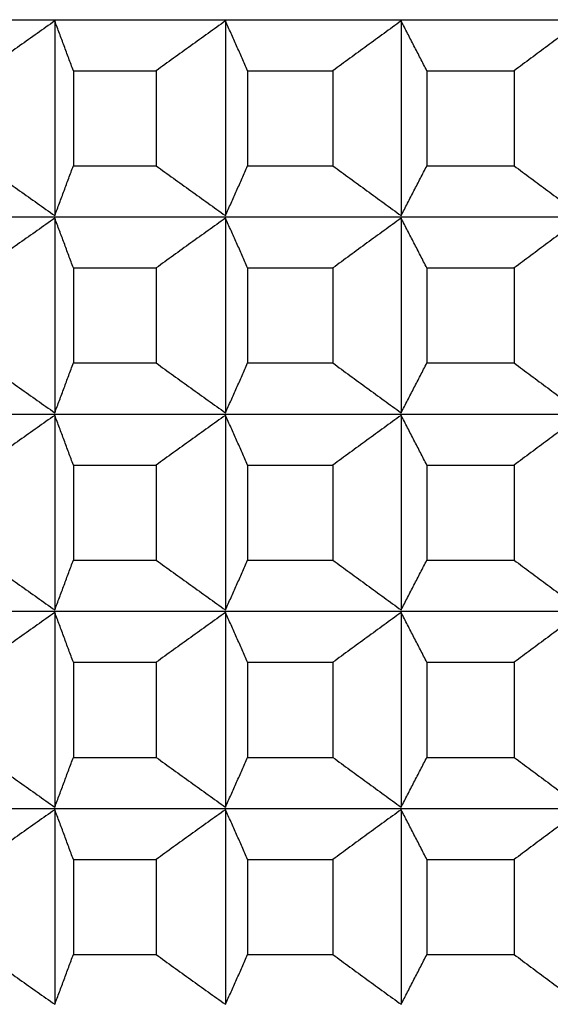
# Model space of a CAD drawing. Units: millimetres. Extents: x 125 to 405, y 64 to 387.
# Drawn here: x 337 to 339, y 93 to 96 of the extents above; entities that cross this region are included whole.
import ezdxf

# ---------------------------------------------------------------- set-up
doc = ezdxf.new("R2010")
doc.units = ezdxf.units.MM

msp = doc.modelspace()

# ---------------------------------------------------------------- linework, layer by layer
at = {"lineweight": 30, "extrusion": (-2.22045e-16, 1, 2.22045e-16)}
for p, q in [((332.0415, 96.1691), (354.7337, 96.1691)), ((337.4573, 96.1652), (337.4573, 95.5788)), ((337.9719, 96.1652), (337.9719, 95.5788)), ((338.5013, 96.1652), (338.5013, 95.5788)), ((337.5133, 96.0152), (337.7629, 96.0152)), ((337.5133, 96.0152), (337.5133, 95.7288)), ((337.7629, 96.0152), (337.7629, 95.7288)), ((338.0387, 96.0152), (338.2956, 96.0152)), ((338.0387, 96.0152), (338.0387, 95.7288)), ((338.2956, 96.0152), (338.2956, 95.7288)), ((338.5789, 96.0152), (338.8422, 96.0152)), ((338.5789, 96.0152), (338.5789, 95.7288)), ((338.8422, 96.0152), (338.8422, 95.7288)), ((337.5133, 95.7288), (337.7629, 95.7288)), ((338.0387, 95.7288), (338.2956, 95.7288)), ((338.5789, 95.7288), (338.8422, 95.7288)), ((332.0415, 95.5749), (354.7337, 95.5749)), ((337.4573, 95.571), (337.4573, 94.9846)), ((337.9719, 95.571), (337.9719, 94.9846)), ((338.5013, 95.571), (338.5013, 94.9846)), ((337.5133, 95.421), (337.7629, 95.421)), ((337.5133, 95.421), (337.5133, 95.1346)), ((337.7629, 95.421), (337.7629, 95.1346)), ((338.0387, 95.421), (338.2956, 95.421)), ((338.0387, 95.421), (338.0387, 95.1346)), ((338.2956, 95.421), (338.2956, 95.1346)), ((338.5789, 95.421), (338.8422, 95.421)), ((338.5789, 95.421), (338.5789, 95.1346)), ((338.8422, 95.421), (338.8422, 95.1346)), ((337.5133, 95.1346), (337.7629, 95.1346)), ((338.0387, 95.1346), (338.2956, 95.1346)), ((338.5789, 95.1346), (338.8422, 95.1346)), ((332.0415, 94.9807), (354.7337, 94.9807)), ((337.4573, 94.9768), (337.4573, 94.3904)), ((337.9719, 94.9768), (337.9719, 94.3904)), ((338.5013, 94.9768), (338.5013, 94.3904)), ((337.5133, 94.8268), (337.7629, 94.8268)), ((337.5133, 94.8268), (337.5133, 94.5404)), ((337.7629, 94.8268), (337.7629, 94.5404)), ((338.0387, 94.8268), (338.2956, 94.8268)), ((338.0387, 94.8268), (338.0387, 94.5404)), ((338.2956, 94.8268), (338.2956, 94.5404)), ((338.5789, 94.8268), (338.8422, 94.8268)), ((338.5789, 94.8268), (338.5789, 94.5404)), ((338.8422, 94.8268), (338.8422, 94.5404)), ((337.5133, 94.5404), (337.7629, 94.5404)), ((338.0387, 94.5404), (338.2956, 94.5404)), ((338.5789, 94.5404), (338.8422, 94.5404)), ((332.0415, 94.3865), (354.7337, 94.3865)), ((337.4573, 94.3826), (337.4573, 93.7961)), ((337.9719, 94.3826), (337.9719, 93.7961)), ((338.5013, 94.3826), (338.5013, 93.7961)), ((337.5133, 94.2326), (337.7629, 94.2326)), ((337.5133, 94.2326), (337.5133, 93.9461)), ((337.7629, 94.2326), (337.7629, 93.9461)), ((338.0387, 94.2326), (338.2956, 94.2326)), ((338.0387, 94.2326), (338.0387, 93.9461)), ((338.2956, 94.2326), (338.2956, 93.9461)), ((338.5789, 94.2326), (338.8422, 94.2326)), ((338.5789, 94.2326), (338.5789, 93.9461)), ((338.8422, 94.2326), (338.8422, 93.9461)), ((337.5133, 93.9461), (337.7629, 93.9461)), ((338.0387, 93.9461), (338.2956, 93.9461)), ((338.5789, 93.9461), (338.8422, 93.9461)), ((332.0415, 93.7922), (354.7337, 93.7922)), ((337.4573, 93.7884), (337.4573, 93.2019)), ((337.9719, 93.7884), (337.9719, 93.2019)), ((338.5013, 93.7884), (338.5013, 93.2019)), ((337.5133, 93.6384), (337.7629, 93.6384)), ((337.5133, 93.6384), (337.5133, 93.3519)), ((337.7629, 93.6384), (337.7629, 93.3519)), ((338.0387, 93.6384), (338.2956, 93.6384)), ((338.0387, 93.6384), (338.0387, 93.3519)), ((338.2956, 93.6384), (338.2956, 93.3519)), ((338.5789, 93.6384), (338.8422, 93.6384)), ((338.5789, 93.6384), (338.5789, 93.3519)), ((338.8422, 93.6384), (338.8422, 93.3519)), ((337.5133, 93.3519), (337.7629, 93.3519)), ((338.0387, 93.3519), (338.2956, 93.3519)), ((338.5789, 93.3519), (338.8422, 93.3519))]:
    msp.add_line(p, q, dxfattribs=at)
at = {"lineweight": 30}
for points, knots in [([(337.4573, 96.1652), (337.4396, 96.1528), (337.4219, 96.1403), (337.4043, 96.1279), (337.3866, 96.1154), (337.369, 96.1029), (337.3513, 96.0904), (337.3337, 96.0779), (337.3161, 96.0654), (337.2984, 96.0529), (337.2808, 96.0403), (337.2632, 96.0278), (337.2456, 96.0152)], [0, 0, 0, 0, 0.0658248, 0.0658248, 0.0658248, 0.1316447, 0.1316447, 0.1316447, 0.1974591, 0.1974591, 0.1974591, 0.2632676, 0.2632676, 0.2632676, 0.2632676]), ([(337.5133, 96.0152), (337.5086, 96.0278), (337.504, 96.0403), (337.4993, 96.0529), (337.4946, 96.0654), (337.49, 96.0779), (337.4853, 96.0904), (337.4806, 96.1029), (337.476, 96.1154), (337.4713, 96.1279), (337.4666, 96.1403), (337.4619, 96.1528), (337.4573, 96.1652)], [0, 0, 0, 0, 0.0658085, 0.0658085, 0.0658085, 0.1316229, 0.1316229, 0.1316229, 0.1974428, 0.1974428, 0.1974428, 0.2632676, 0.2632676, 0.2632676, 0.2632676]), ([(337.9719, 96.1652), (337.9544, 96.1528), (337.937, 96.1403), (337.9195, 96.1279), (337.9021, 96.1154), (337.8847, 96.1029), (337.8673, 96.0904), (337.8498, 96.0779), (337.8324, 96.0654), (337.815, 96.0529), (337.7976, 96.0403), (337.7803, 96.0278), (337.7629, 96.0152)], [0, 0, 0, 0, 0.0658248, 0.0658248, 0.0658248, 0.1316447, 0.1316447, 0.1316447, 0.1974591, 0.1974591, 0.1974591, 0.2632676, 0.2632676, 0.2632676, 0.2632676]), ([(338.0387, 96.0152), (338.0332, 96.0278), (338.0276, 96.0403), (338.022, 96.0529), (338.0165, 96.0654), (338.0109, 96.0779), (338.0053, 96.0904), (337.9998, 96.1029), (337.9942, 96.1154), (337.9886, 96.1279), (337.983, 96.1403), (337.9775, 96.1528), (337.9719, 96.1652)], [0, 0, 0, 0, 0.0658085, 0.0658085, 0.0658085, 0.1316229, 0.1316229, 0.1316229, 0.1974428, 0.1974428, 0.1974428, 0.2632676, 0.2632676, 0.2632676, 0.2632676]), ([(338.5013, 96.1652), (338.4841, 96.1528), (338.467, 96.1403), (338.4498, 96.1279), (338.4326, 96.1154), (338.4155, 96.1029), (338.3983, 96.0904), (338.3812, 96.0779), (338.364, 96.0654), (338.3469, 96.0529), (338.3298, 96.0403), (338.3127, 96.0278), (338.2956, 96.0152)], [0, 0, 0, 0, 0.0658248, 0.0658248, 0.0658248, 0.1316447, 0.1316447, 0.1316447, 0.1974591, 0.1974591, 0.1974591, 0.2632676, 0.2632676, 0.2632676, 0.2632676]), ([(338.5789, 96.0152), (338.5724, 96.0278), (338.566, 96.0403), (338.5595, 96.0529), (338.5531, 96.0654), (338.5466, 96.0779), (338.5401, 96.0904), (338.5337, 96.1029), (338.5272, 96.1154), (338.5207, 96.1279), (338.5143, 96.1403), (338.5078, 96.1528), (338.5013, 96.1652)], [0, 0, 0, 0, 0.0658085, 0.0658085, 0.0658085, 0.1316229, 0.1316229, 0.1316229, 0.1974428, 0.1974428, 0.1974428, 0.2632676, 0.2632676, 0.2632676, 0.2632676]), ([(339.0442, 96.1652), (339.0273, 96.1528), (339.0104, 96.1403), (338.9936, 96.1279), (338.9767, 96.1154), (338.9599, 96.1029), (338.9431, 96.0904), (338.9262, 96.0779), (338.9094, 96.0654), (338.8926, 96.0529), (338.8758, 96.0403), (338.859, 96.0278), (338.8422, 96.0152)], [0, 0, 0, 0, 0.0658248, 0.0658248, 0.0658248, 0.1316447, 0.1316447, 0.1316447, 0.1974591, 0.1974591, 0.1974591, 0.2632676, 0.2632676, 0.2632676, 0.2632676]), ([(337.2456, 95.7288), (337.2632, 95.7162), (337.2808, 95.7037), (337.2984, 95.6912), (337.3161, 95.6786), (337.3337, 95.6661), (337.3513, 95.6536), (337.369, 95.6411), (337.3866, 95.6286), (337.4043, 95.6162), (337.4219, 95.6037), (337.4396, 95.5912), (337.4573, 95.5788)], [0, 0, 0, 0, 0.0658085, 0.0658085, 0.0658085, 0.1316229, 0.1316229, 0.1316229, 0.1974428, 0.1974428, 0.1974428, 0.2632676, 0.2632676, 0.2632676, 0.2632676]), ([(337.4573, 95.5788), (337.4619, 95.5912), (337.4666, 95.6037), (337.4713, 95.6162), (337.476, 95.6286), (337.4806, 95.6411), (337.4853, 95.6536), (337.49, 95.6661), (337.4946, 95.6786), (337.4993, 95.6912), (337.504, 95.7037), (337.5086, 95.7162), (337.5133, 95.7288)], [0, 0, 0, 0, 0.0658248, 0.0658248, 0.0658248, 0.1316447, 0.1316447, 0.1316447, 0.1974591, 0.1974591, 0.1974591, 0.2632676, 0.2632676, 0.2632676, 0.2632676]), ([(337.7629, 95.7288), (337.7803, 95.7162), (337.7976, 95.7037), (337.815, 95.6912), (337.8324, 95.6786), (337.8498, 95.6661), (337.8673, 95.6536), (337.8847, 95.6411), (337.9021, 95.6286), (337.9195, 95.6162), (337.937, 95.6037), (337.9544, 95.5912), (337.9719, 95.5788)], [0, 0, 0, 0, 0.0658085, 0.0658085, 0.0658085, 0.1316229, 0.1316229, 0.1316229, 0.1974428, 0.1974428, 0.1974428, 0.2632676, 0.2632676, 0.2632676, 0.2632676]), ([(337.9719, 95.5788), (337.9775, 95.5912), (337.983, 95.6037), (337.9886, 95.6162), (337.9942, 95.6286), (337.9998, 95.6411), (338.0053, 95.6536), (338.0109, 95.6661), (338.0165, 95.6786), (338.022, 95.6912), (338.0276, 95.7037), (338.0332, 95.7162), (338.0387, 95.7288)], [0, 0, 0, 0, 0.0658248, 0.0658248, 0.0658248, 0.1316447, 0.1316447, 0.1316447, 0.1974591, 0.1974591, 0.1974591, 0.2632676, 0.2632676, 0.2632676, 0.2632676]), ([(338.2956, 95.7288), (338.3127, 95.7162), (338.3298, 95.7037), (338.3469, 95.6912), (338.364, 95.6786), (338.3812, 95.6661), (338.3983, 95.6536), (338.4155, 95.6411), (338.4326, 95.6286), (338.4498, 95.6162), (338.467, 95.6037), (338.4841, 95.5912), (338.5013, 95.5788)], [0, 0, 0, 0, 0.0658085, 0.0658085, 0.0658085, 0.1316229, 0.1316229, 0.1316229, 0.1974428, 0.1974428, 0.1974428, 0.2632676, 0.2632676, 0.2632676, 0.2632676]), ([(338.5013, 95.5788), (338.5078, 95.5912), (338.5143, 95.6037), (338.5207, 95.6162), (338.5272, 95.6286), (338.5337, 95.6411), (338.5401, 95.6536), (338.5466, 95.6661), (338.5531, 95.6786), (338.5595, 95.6912), (338.566, 95.7037), (338.5724, 95.7162), (338.5789, 95.7288)], [0, 0, 0, 0, 0.0658248, 0.0658248, 0.0658248, 0.1316447, 0.1316447, 0.1316447, 0.1974591, 0.1974591, 0.1974591, 0.2632676, 0.2632676, 0.2632676, 0.2632676]), ([(338.8422, 95.7288), (338.859, 95.7162), (338.8758, 95.7037), (338.8926, 95.6912), (338.9094, 95.6786), (338.9262, 95.6661), (338.9431, 95.6536), (338.9599, 95.6411), (338.9767, 95.6286), (338.9936, 95.6162), (339.0104, 95.6037), (339.0273, 95.5912), (339.0442, 95.5788)], [0, 0, 0, 0, 0.0658085, 0.0658085, 0.0658085, 0.1316229, 0.1316229, 0.1316229, 0.1974428, 0.1974428, 0.1974428, 0.2632676, 0.2632676, 0.2632676, 0.2632676]), ([(337.4573, 95.571), (337.4396, 95.5586), (337.4219, 95.5461), (337.4043, 95.5336), (337.3866, 95.5212), (337.369, 95.5087), (337.3513, 95.4962), (337.3337, 95.4837), (337.3161, 95.4712), (337.2984, 95.4586), (337.2808, 95.4461), (337.2632, 95.4336), (337.2456, 95.421)], [0, 0, 0, 0, 0.0658248, 0.0658248, 0.0658248, 0.1316447, 0.1316447, 0.1316447, 0.1974591, 0.1974591, 0.1974591, 0.2632676, 0.2632676, 0.2632676, 0.2632676]), ([(337.5133, 95.421), (337.5086, 95.4336), (337.504, 95.4461), (337.4993, 95.4586), (337.4946, 95.4712), (337.49, 95.4837), (337.4853, 95.4962), (337.4806, 95.5087), (337.476, 95.5212), (337.4713, 95.5336), (337.4666, 95.5461), (337.4619, 95.5586), (337.4573, 95.571)], [0, 0, 0, 0, 0.0658085, 0.0658085, 0.0658085, 0.1316229, 0.1316229, 0.1316229, 0.1974428, 0.1974428, 0.1974428, 0.2632676, 0.2632676, 0.2632676, 0.2632676]), ([(337.9719, 95.571), (337.9544, 95.5586), (337.937, 95.5461), (337.9195, 95.5336), (337.9021, 95.5212), (337.8847, 95.5087), (337.8673, 95.4962), (337.8498, 95.4837), (337.8324, 95.4712), (337.815, 95.4586), (337.7976, 95.4461), (337.7803, 95.4336), (337.7629, 95.421)], [0, 0, 0, 0, 0.0658248, 0.0658248, 0.0658248, 0.1316447, 0.1316447, 0.1316447, 0.1974591, 0.1974591, 0.1974591, 0.2632676, 0.2632676, 0.2632676, 0.2632676]), ([(338.0387, 95.421), (338.0332, 95.4336), (338.0276, 95.4461), (338.022, 95.4586), (338.0165, 95.4712), (338.0109, 95.4837), (338.0053, 95.4962), (337.9998, 95.5087), (337.9942, 95.5212), (337.9886, 95.5336), (337.983, 95.5461), (337.9775, 95.5586), (337.9719, 95.571)], [0, 0, 0, 0, 0.0658085, 0.0658085, 0.0658085, 0.1316229, 0.1316229, 0.1316229, 0.1974428, 0.1974428, 0.1974428, 0.2632676, 0.2632676, 0.2632676, 0.2632676]), ([(338.5013, 95.571), (338.4841, 95.5586), (338.467, 95.5461), (338.4498, 95.5336), (338.4326, 95.5212), (338.4155, 95.5087), (338.3983, 95.4962), (338.3812, 95.4837), (338.364, 95.4712), (338.3469, 95.4586), (338.3298, 95.4461), (338.3127, 95.4336), (338.2956, 95.421)], [0, 0, 0, 0, 0.0658248, 0.0658248, 0.0658248, 0.1316447, 0.1316447, 0.1316447, 0.1974591, 0.1974591, 0.1974591, 0.2632676, 0.2632676, 0.2632676, 0.2632676]), ([(338.5789, 95.421), (338.5724, 95.4336), (338.566, 95.4461), (338.5595, 95.4586), (338.5531, 95.4712), (338.5466, 95.4837), (338.5401, 95.4962), (338.5337, 95.5087), (338.5272, 95.5212), (338.5207, 95.5336), (338.5143, 95.5461), (338.5078, 95.5586), (338.5013, 95.571)], [0, 0, 0, 0, 0.0658085, 0.0658085, 0.0658085, 0.1316229, 0.1316229, 0.1316229, 0.1974428, 0.1974428, 0.1974428, 0.2632676, 0.2632676, 0.2632676, 0.2632676]), ([(339.0442, 95.571), (339.0273, 95.5586), (339.0104, 95.5461), (338.9936, 95.5336), (338.9767, 95.5212), (338.9599, 95.5087), (338.9431, 95.4962), (338.9262, 95.4837), (338.9094, 95.4712), (338.8926, 95.4586), (338.8758, 95.4461), (338.859, 95.4336), (338.8422, 95.421)], [0, 0, 0, 0, 0.0658248, 0.0658248, 0.0658248, 0.1316447, 0.1316447, 0.1316447, 0.1974591, 0.1974591, 0.1974591, 0.2632676, 0.2632676, 0.2632676, 0.2632676]), ([(337.2456, 95.1346), (337.2632, 95.122), (337.2808, 95.1095), (337.2984, 95.0969), (337.3161, 95.0844), (337.3337, 95.0719), (337.3513, 95.0594), (337.369, 95.0469), (337.3866, 95.0344), (337.4043, 95.0219), (337.4219, 95.0095), (337.4396, 94.997), (337.4573, 94.9846)], [0, 0, 0, 0, 0.0658085, 0.0658085, 0.0658085, 0.1316229, 0.1316229, 0.1316229, 0.1974428, 0.1974428, 0.1974428, 0.2632676, 0.2632676, 0.2632676, 0.2632676]), ([(337.4573, 94.9846), (337.4619, 94.997), (337.4666, 95.0095), (337.4713, 95.0219), (337.476, 95.0344), (337.4806, 95.0469), (337.4853, 95.0594), (337.49, 95.0719), (337.4946, 95.0844), (337.4993, 95.0969), (337.504, 95.1095), (337.5086, 95.122), (337.5133, 95.1346)], [0, 0, 0, 0, 0.0658248, 0.0658248, 0.0658248, 0.1316447, 0.1316447, 0.1316447, 0.1974591, 0.1974591, 0.1974591, 0.2632676, 0.2632676, 0.2632676, 0.2632676]), ([(337.7629, 95.1346), (337.7803, 95.122), (337.7976, 95.1095), (337.815, 95.0969), (337.8324, 95.0844), (337.8498, 95.0719), (337.8673, 95.0594), (337.8847, 95.0469), (337.9021, 95.0344), (337.9195, 95.0219), (337.937, 95.0095), (337.9544, 94.997), (337.9719, 94.9846)], [0, 0, 0, 0, 0.0658085, 0.0658085, 0.0658085, 0.1316229, 0.1316229, 0.1316229, 0.1974428, 0.1974428, 0.1974428, 0.2632676, 0.2632676, 0.2632676, 0.2632676]), ([(337.9719, 94.9846), (337.9775, 94.997), (337.983, 95.0095), (337.9886, 95.0219), (337.9942, 95.0344), (337.9998, 95.0469), (338.0053, 95.0594), (338.0109, 95.0719), (338.0165, 95.0844), (338.022, 95.0969), (338.0276, 95.1095), (338.0332, 95.122), (338.0387, 95.1346)], [0, 0, 0, 0, 0.0658248, 0.0658248, 0.0658248, 0.1316447, 0.1316447, 0.1316447, 0.1974591, 0.1974591, 0.1974591, 0.2632676, 0.2632676, 0.2632676, 0.2632676]), ([(338.2956, 95.1346), (338.3127, 95.122), (338.3298, 95.1095), (338.3469, 95.0969), (338.364, 95.0844), (338.3812, 95.0719), (338.3983, 95.0594), (338.4155, 95.0469), (338.4326, 95.0344), (338.4498, 95.0219), (338.467, 95.0095), (338.4841, 94.997), (338.5013, 94.9846)], [0, 0, 0, 0, 0.0658085, 0.0658085, 0.0658085, 0.1316229, 0.1316229, 0.1316229, 0.1974428, 0.1974428, 0.1974428, 0.2632676, 0.2632676, 0.2632676, 0.2632676]), ([(338.5013, 94.9846), (338.5078, 94.997), (338.5143, 95.0095), (338.5207, 95.0219), (338.5272, 95.0344), (338.5337, 95.0469), (338.5401, 95.0594), (338.5466, 95.0719), (338.5531, 95.0844), (338.5595, 95.0969), (338.566, 95.1095), (338.5724, 95.122), (338.5789, 95.1346)], [0, 0, 0, 0, 0.0658248, 0.0658248, 0.0658248, 0.1316447, 0.1316447, 0.1316447, 0.1974591, 0.1974591, 0.1974591, 0.2632676, 0.2632676, 0.2632676, 0.2632676]), ([(338.8422, 95.1346), (338.859, 95.122), (338.8758, 95.1095), (338.8926, 95.0969), (338.9094, 95.0844), (338.9262, 95.0719), (338.9431, 95.0594), (338.9599, 95.0469), (338.9767, 95.0344), (338.9936, 95.0219), (339.0104, 95.0095), (339.0273, 94.997), (339.0442, 94.9846)], [0, 0, 0, 0, 0.0658085, 0.0658085, 0.0658085, 0.1316229, 0.1316229, 0.1316229, 0.1974428, 0.1974428, 0.1974428, 0.2632676, 0.2632676, 0.2632676, 0.2632676]), ([(337.4573, 94.9768), (337.4396, 94.9644), (337.4219, 94.9519), (337.4043, 94.9394), (337.3866, 94.927), (337.369, 94.9145), (337.3513, 94.902), (337.3337, 94.8895), (337.3161, 94.877), (337.2984, 94.8644), (337.2808, 94.8519), (337.2632, 94.8394), (337.2456, 94.8268)], [0, 0, 0, 0, 0.0658248, 0.0658248, 0.0658248, 0.1316447, 0.1316447, 0.1316447, 0.1974591, 0.1974591, 0.1974591, 0.2632676, 0.2632676, 0.2632676, 0.2632676]), ([(337.5133, 94.8268), (337.5086, 94.8394), (337.504, 94.8519), (337.4993, 94.8644), (337.4946, 94.877), (337.49, 94.8895), (337.4853, 94.902), (337.4806, 94.9145), (337.476, 94.927), (337.4713, 94.9394), (337.4666, 94.9519), (337.4619, 94.9644), (337.4573, 94.9768)], [0, 0, 0, 0, 0.0658085, 0.0658085, 0.0658085, 0.1316229, 0.1316229, 0.1316229, 0.1974428, 0.1974428, 0.1974428, 0.2632676, 0.2632676, 0.2632676, 0.2632676]), ([(337.9719, 94.9768), (337.9544, 94.9644), (337.937, 94.9519), (337.9195, 94.9394), (337.9021, 94.927), (337.8847, 94.9145), (337.8673, 94.902), (337.8498, 94.8895), (337.8324, 94.877), (337.815, 94.8644), (337.7976, 94.8519), (337.7803, 94.8394), (337.7629, 94.8268)], [0, 0, 0, 0, 0.0658248, 0.0658248, 0.0658248, 0.1316447, 0.1316447, 0.1316447, 0.1974591, 0.1974591, 0.1974591, 0.2632676, 0.2632676, 0.2632676, 0.2632676]), ([(338.0387, 94.8268), (338.0332, 94.8394), (338.0276, 94.8519), (338.022, 94.8644), (338.0165, 94.877), (338.0109, 94.8895), (338.0053, 94.902), (337.9998, 94.9145), (337.9942, 94.927), (337.9886, 94.9394), (337.983, 94.9519), (337.9775, 94.9644), (337.9719, 94.9768)], [0, 0, 0, 0, 0.0658085, 0.0658085, 0.0658085, 0.1316229, 0.1316229, 0.1316229, 0.1974428, 0.1974428, 0.1974428, 0.2632676, 0.2632676, 0.2632676, 0.2632676]), ([(338.5013, 94.9768), (338.4841, 94.9644), (338.467, 94.9519), (338.4498, 94.9394), (338.4326, 94.927), (338.4155, 94.9145), (338.3983, 94.902), (338.3812, 94.8895), (338.364, 94.877), (338.3469, 94.8644), (338.3298, 94.8519), (338.3127, 94.8394), (338.2956, 94.8268)], [0, 0, 0, 0, 0.0658248, 0.0658248, 0.0658248, 0.1316447, 0.1316447, 0.1316447, 0.1974591, 0.1974591, 0.1974591, 0.2632676, 0.2632676, 0.2632676, 0.2632676]), ([(338.5789, 94.8268), (338.5724, 94.8394), (338.566, 94.8519), (338.5595, 94.8644), (338.5531, 94.877), (338.5466, 94.8895), (338.5401, 94.902), (338.5337, 94.9145), (338.5272, 94.927), (338.5207, 94.9394), (338.5143, 94.9519), (338.5078, 94.9644), (338.5013, 94.9768)], [0, 0, 0, 0, 0.0658085, 0.0658085, 0.0658085, 0.1316229, 0.1316229, 0.1316229, 0.1974428, 0.1974428, 0.1974428, 0.2632676, 0.2632676, 0.2632676, 0.2632676]), ([(339.0442, 94.9768), (339.0273, 94.9644), (339.0104, 94.9519), (338.9936, 94.9394), (338.9767, 94.927), (338.9599, 94.9145), (338.9431, 94.902), (338.9262, 94.8895), (338.9094, 94.877), (338.8926, 94.8644), (338.8758, 94.8519), (338.859, 94.8394), (338.8422, 94.8268)], [0, 0, 0, 0, 0.0658248, 0.0658248, 0.0658248, 0.1316447, 0.1316447, 0.1316447, 0.1974591, 0.1974591, 0.1974591, 0.2632676, 0.2632676, 0.2632676, 0.2632676]), ([(337.2456, 94.5404), (337.2632, 94.5278), (337.2808, 94.5153), (337.2984, 94.5027), (337.3161, 94.4902), (337.3337, 94.4777), (337.3513, 94.4652), (337.369, 94.4527), (337.3866, 94.4402), (337.4043, 94.4277), (337.4219, 94.4153), (337.4396, 94.4028), (337.4573, 94.3904)], [0, 0, 0, 0, 0.0658085, 0.0658085, 0.0658085, 0.1316229, 0.1316229, 0.1316229, 0.1974428, 0.1974428, 0.1974428, 0.2632676, 0.2632676, 0.2632676, 0.2632676]), ([(337.4573, 94.3904), (337.4619, 94.4028), (337.4666, 94.4153), (337.4713, 94.4277), (337.476, 94.4402), (337.4806, 94.4527), (337.4853, 94.4652), (337.49, 94.4777), (337.4946, 94.4902), (337.4993, 94.5027), (337.504, 94.5153), (337.5086, 94.5278), (337.5133, 94.5404)], [0, 0, 0, 0, 0.0658248, 0.0658248, 0.0658248, 0.1316447, 0.1316447, 0.1316447, 0.1974591, 0.1974591, 0.1974591, 0.2632676, 0.2632676, 0.2632676, 0.2632676]), ([(337.7629, 94.5404), (337.7803, 94.5278), (337.7976, 94.5153), (337.815, 94.5027), (337.8324, 94.4902), (337.8498, 94.4777), (337.8673, 94.4652), (337.8847, 94.4527), (337.9021, 94.4402), (337.9195, 94.4277), (337.937, 94.4153), (337.9544, 94.4028), (337.9719, 94.3904)], [0, 0, 0, 0, 0.0658085, 0.0658085, 0.0658085, 0.1316229, 0.1316229, 0.1316229, 0.1974428, 0.1974428, 0.1974428, 0.2632676, 0.2632676, 0.2632676, 0.2632676]), ([(337.9719, 94.3904), (337.9775, 94.4028), (337.983, 94.4153), (337.9886, 94.4277), (337.9942, 94.4402), (337.9998, 94.4527), (338.0053, 94.4652), (338.0109, 94.4777), (338.0165, 94.4902), (338.022, 94.5027), (338.0276, 94.5153), (338.0332, 94.5278), (338.0387, 94.5404)], [0, 0, 0, 0, 0.0658248, 0.0658248, 0.0658248, 0.1316447, 0.1316447, 0.1316447, 0.1974591, 0.1974591, 0.1974591, 0.2632676, 0.2632676, 0.2632676, 0.2632676]), ([(338.2956, 94.5404), (338.3127, 94.5278), (338.3298, 94.5153), (338.3469, 94.5027), (338.364, 94.4902), (338.3812, 94.4777), (338.3983, 94.4652), (338.4155, 94.4527), (338.4326, 94.4402), (338.4498, 94.4277), (338.467, 94.4153), (338.4841, 94.4028), (338.5013, 94.3904)], [0, 0, 0, 0, 0.0658085, 0.0658085, 0.0658085, 0.1316229, 0.1316229, 0.1316229, 0.1974428, 0.1974428, 0.1974428, 0.2632676, 0.2632676, 0.2632676, 0.2632676]), ([(338.5013, 94.3904), (338.5078, 94.4028), (338.5143, 94.4153), (338.5207, 94.4277), (338.5272, 94.4402), (338.5337, 94.4527), (338.5401, 94.4652), (338.5466, 94.4777), (338.5531, 94.4902), (338.5595, 94.5027), (338.566, 94.5153), (338.5724, 94.5278), (338.5789, 94.5404)], [0, 0, 0, 0, 0.0658248, 0.0658248, 0.0658248, 0.1316447, 0.1316447, 0.1316447, 0.1974591, 0.1974591, 0.1974591, 0.2632676, 0.2632676, 0.2632676, 0.2632676]), ([(338.8422, 94.5404), (338.859, 94.5278), (338.8758, 94.5153), (338.8926, 94.5027), (338.9094, 94.4902), (338.9262, 94.4777), (338.9431, 94.4652), (338.9599, 94.4527), (338.9767, 94.4402), (338.9936, 94.4277), (339.0104, 94.4153), (339.0273, 94.4028), (339.0442, 94.3904)], [0, 0, 0, 0, 0.0658085, 0.0658085, 0.0658085, 0.1316229, 0.1316229, 0.1316229, 0.1974428, 0.1974428, 0.1974428, 0.2632676, 0.2632676, 0.2632676, 0.2632676]), ([(337.4573, 94.3826), (337.4396, 94.3701), (337.4219, 94.3577), (337.4043, 94.3452), (337.3866, 94.3327), (337.369, 94.3203), (337.3513, 94.3078), (337.3337, 94.2953), (337.3161, 94.2827), (337.2984, 94.2702), (337.2808, 94.2577), (337.2632, 94.2451), (337.2456, 94.2326)], [0, 0, 0, 0, 0.0658248, 0.0658248, 0.0658248, 0.1316447, 0.1316447, 0.1316447, 0.1974591, 0.1974591, 0.1974591, 0.2632676, 0.2632676, 0.2632676, 0.2632676]), ([(337.5133, 94.2326), (337.5086, 94.2451), (337.504, 94.2577), (337.4993, 94.2702), (337.4946, 94.2827), (337.49, 94.2953), (337.4853, 94.3078), (337.4806, 94.3203), (337.476, 94.3327), (337.4713, 94.3452), (337.4666, 94.3577), (337.4619, 94.3701), (337.4573, 94.3826)], [0, 0, 0, 0, 0.0658085, 0.0658085, 0.0658085, 0.1316229, 0.1316229, 0.1316229, 0.1974428, 0.1974428, 0.1974428, 0.2632676, 0.2632676, 0.2632676, 0.2632676]), ([(337.9719, 94.3826), (337.9544, 94.3701), (337.937, 94.3577), (337.9195, 94.3452), (337.9021, 94.3327), (337.8847, 94.3203), (337.8673, 94.3078), (337.8498, 94.2953), (337.8324, 94.2827), (337.815, 94.2702), (337.7976, 94.2577), (337.7803, 94.2451), (337.7629, 94.2326)], [0, 0, 0, 0, 0.0658248, 0.0658248, 0.0658248, 0.1316447, 0.1316447, 0.1316447, 0.1974591, 0.1974591, 0.1974591, 0.2632676, 0.2632676, 0.2632676, 0.2632676]), ([(338.0387, 94.2326), (338.0332, 94.2451), (338.0276, 94.2577), (338.022, 94.2702), (338.0165, 94.2827), (338.0109, 94.2953), (338.0053, 94.3078), (337.9998, 94.3203), (337.9942, 94.3327), (337.9886, 94.3452), (337.983, 94.3577), (337.9775, 94.3701), (337.9719, 94.3826)], [0, 0, 0, 0, 0.0658085, 0.0658085, 0.0658085, 0.1316229, 0.1316229, 0.1316229, 0.1974428, 0.1974428, 0.1974428, 0.2632676, 0.2632676, 0.2632676, 0.2632676]), ([(338.5013, 94.3826), (338.4841, 94.3701), (338.467, 94.3577), (338.4498, 94.3452), (338.4326, 94.3327), (338.4155, 94.3203), (338.3983, 94.3078), (338.3812, 94.2953), (338.364, 94.2827), (338.3469, 94.2702), (338.3298, 94.2577), (338.3127, 94.2451), (338.2956, 94.2326)], [0, 0, 0, 0, 0.0658248, 0.0658248, 0.0658248, 0.1316447, 0.1316447, 0.1316447, 0.1974591, 0.1974591, 0.1974591, 0.2632676, 0.2632676, 0.2632676, 0.2632676]), ([(338.5789, 94.2326), (338.5724, 94.2451), (338.566, 94.2577), (338.5595, 94.2702), (338.5531, 94.2827), (338.5466, 94.2953), (338.5401, 94.3078), (338.5337, 94.3203), (338.5272, 94.3327), (338.5207, 94.3452), (338.5143, 94.3577), (338.5078, 94.3701), (338.5013, 94.3826)], [0, 0, 0, 0, 0.0658085, 0.0658085, 0.0658085, 0.1316229, 0.1316229, 0.1316229, 0.1974428, 0.1974428, 0.1974428, 0.2632676, 0.2632676, 0.2632676, 0.2632676]), ([(339.0442, 94.3826), (339.0273, 94.3701), (339.0104, 94.3577), (338.9936, 94.3452), (338.9767, 94.3327), (338.9599, 94.3203), (338.9431, 94.3078), (338.9262, 94.2953), (338.9094, 94.2827), (338.8926, 94.2702), (338.8758, 94.2577), (338.859, 94.2451), (338.8422, 94.2326)], [0, 0, 0, 0, 0.0658248, 0.0658248, 0.0658248, 0.1316447, 0.1316447, 0.1316447, 0.1974591, 0.1974591, 0.1974591, 0.2632676, 0.2632676, 0.2632676, 0.2632676]), ([(337.2456, 93.9461), (337.2632, 93.9336), (337.2808, 93.921), (337.2984, 93.9085), (337.3161, 93.896), (337.3337, 93.8835), (337.3513, 93.871), (337.369, 93.8585), (337.3866, 93.846), (337.4043, 93.8335), (337.4219, 93.821), (337.4396, 93.8086), (337.4573, 93.7961)], [0, 0, 0, 0, 0.0658085, 0.0658085, 0.0658085, 0.1316229, 0.1316229, 0.1316229, 0.1974428, 0.1974428, 0.1974428, 0.2632676, 0.2632676, 0.2632676, 0.2632676]), ([(337.4573, 93.7961), (337.4619, 93.8086), (337.4666, 93.821), (337.4713, 93.8335), (337.476, 93.846), (337.4806, 93.8585), (337.4853, 93.871), (337.49, 93.8835), (337.4946, 93.896), (337.4993, 93.9085), (337.504, 93.921), (337.5086, 93.9336), (337.5133, 93.9461)], [0, 0, 0, 0, 0.0658248, 0.0658248, 0.0658248, 0.1316447, 0.1316447, 0.1316447, 0.1974591, 0.1974591, 0.1974591, 0.2632676, 0.2632676, 0.2632676, 0.2632676]), ([(337.7629, 93.9461), (337.7803, 93.9336), (337.7976, 93.921), (337.815, 93.9085), (337.8324, 93.896), (337.8498, 93.8835), (337.8673, 93.871), (337.8847, 93.8585), (337.9021, 93.846), (337.9195, 93.8335), (337.937, 93.821), (337.9544, 93.8086), (337.9719, 93.7961)], [0, 0, 0, 0, 0.0658085, 0.0658085, 0.0658085, 0.1316229, 0.1316229, 0.1316229, 0.1974428, 0.1974428, 0.1974428, 0.2632676, 0.2632676, 0.2632676, 0.2632676]), ([(337.9719, 93.7961), (337.9775, 93.8086), (337.983, 93.821), (337.9886, 93.8335), (337.9942, 93.846), (337.9998, 93.8585), (338.0053, 93.871), (338.0109, 93.8835), (338.0165, 93.896), (338.022, 93.9085), (338.0276, 93.921), (338.0332, 93.9336), (338.0387, 93.9461)], [0, 0, 0, 0, 0.0658248, 0.0658248, 0.0658248, 0.1316447, 0.1316447, 0.1316447, 0.1974591, 0.1974591, 0.1974591, 0.2632676, 0.2632676, 0.2632676, 0.2632676]), ([(338.2956, 93.9461), (338.3127, 93.9336), (338.3298, 93.921), (338.3469, 93.9085), (338.364, 93.896), (338.3812, 93.8835), (338.3983, 93.871), (338.4155, 93.8585), (338.4326, 93.846), (338.4498, 93.8335), (338.467, 93.821), (338.4841, 93.8086), (338.5013, 93.7961)], [0, 0, 0, 0, 0.0658085, 0.0658085, 0.0658085, 0.1316229, 0.1316229, 0.1316229, 0.1974428, 0.1974428, 0.1974428, 0.2632676, 0.2632676, 0.2632676, 0.2632676]), ([(338.5013, 93.7961), (338.5078, 93.8086), (338.5143, 93.821), (338.5207, 93.8335), (338.5272, 93.846), (338.5337, 93.8585), (338.5401, 93.871), (338.5466, 93.8835), (338.5531, 93.896), (338.5595, 93.9085), (338.566, 93.921), (338.5724, 93.9336), (338.5789, 93.9461)], [0, 0, 0, 0, 0.0658248, 0.0658248, 0.0658248, 0.1316447, 0.1316447, 0.1316447, 0.1974591, 0.1974591, 0.1974591, 0.2632676, 0.2632676, 0.2632676, 0.2632676]), ([(338.8422, 93.9461), (338.859, 93.9336), (338.8758, 93.921), (338.8926, 93.9085), (338.9094, 93.896), (338.9262, 93.8835), (338.9431, 93.871), (338.9599, 93.8585), (338.9767, 93.846), (338.9936, 93.8335), (339.0104, 93.821), (339.0273, 93.8086), (339.0442, 93.7961)], [0, 0, 0, 0, 0.0658085, 0.0658085, 0.0658085, 0.1316229, 0.1316229, 0.1316229, 0.1974428, 0.1974428, 0.1974428, 0.2632676, 0.2632676, 0.2632676, 0.2632676]), ([(337.4573, 93.7884), (337.4396, 93.7759), (337.4219, 93.7635), (337.4043, 93.751), (337.3866, 93.7385), (337.369, 93.726), (337.3513, 93.7135), (337.3337, 93.701), (337.3161, 93.6885), (337.2984, 93.676), (337.2808, 93.6635), (337.2632, 93.6509), (337.2456, 93.6384)], [0, 0, 0, 0, 0.0658248, 0.0658248, 0.0658248, 0.1316447, 0.1316447, 0.1316447, 0.1974591, 0.1974591, 0.1974591, 0.2632676, 0.2632676, 0.2632676, 0.2632676]), ([(337.5133, 93.6384), (337.5086, 93.6509), (337.504, 93.6635), (337.4993, 93.676), (337.4946, 93.6885), (337.49, 93.701), (337.4853, 93.7135), (337.4806, 93.726), (337.476, 93.7385), (337.4713, 93.751), (337.4666, 93.7635), (337.4619, 93.7759), (337.4573, 93.7884)], [0, 0, 0, 0, 0.0658085, 0.0658085, 0.0658085, 0.1316229, 0.1316229, 0.1316229, 0.1974428, 0.1974428, 0.1974428, 0.2632676, 0.2632676, 0.2632676, 0.2632676]), ([(337.9719, 93.7884), (337.9544, 93.7759), (337.937, 93.7635), (337.9195, 93.751), (337.9021, 93.7385), (337.8847, 93.726), (337.8673, 93.7135), (337.8498, 93.701), (337.8324, 93.6885), (337.815, 93.676), (337.7976, 93.6635), (337.7803, 93.6509), (337.7629, 93.6384)], [0, 0, 0, 0, 0.0658248, 0.0658248, 0.0658248, 0.1316447, 0.1316447, 0.1316447, 0.1974591, 0.1974591, 0.1974591, 0.2632676, 0.2632676, 0.2632676, 0.2632676]), ([(338.0387, 93.6384), (338.0332, 93.6509), (338.0276, 93.6635), (338.022, 93.676), (338.0165, 93.6885), (338.0109, 93.701), (338.0053, 93.7135), (337.9998, 93.726), (337.9942, 93.7385), (337.9886, 93.751), (337.983, 93.7635), (337.9775, 93.7759), (337.9719, 93.7884)], [0, 0, 0, 0, 0.0658085, 0.0658085, 0.0658085, 0.1316229, 0.1316229, 0.1316229, 0.1974428, 0.1974428, 0.1974428, 0.2632676, 0.2632676, 0.2632676, 0.2632676]), ([(338.5013, 93.7884), (338.4841, 93.7759), (338.467, 93.7635), (338.4498, 93.751), (338.4326, 93.7385), (338.4155, 93.726), (338.3983, 93.7135), (338.3812, 93.701), (338.364, 93.6885), (338.3469, 93.676), (338.3298, 93.6635), (338.3127, 93.6509), (338.2956, 93.6384)], [0, 0, 0, 0, 0.0658248, 0.0658248, 0.0658248, 0.1316447, 0.1316447, 0.1316447, 0.1974591, 0.1974591, 0.1974591, 0.2632676, 0.2632676, 0.2632676, 0.2632676]), ([(338.5789, 93.6384), (338.5724, 93.6509), (338.566, 93.6635), (338.5595, 93.676), (338.5531, 93.6885), (338.5466, 93.701), (338.5401, 93.7135), (338.5337, 93.726), (338.5272, 93.7385), (338.5207, 93.751), (338.5143, 93.7635), (338.5078, 93.7759), (338.5013, 93.7884)], [0, 0, 0, 0, 0.0658085, 0.0658085, 0.0658085, 0.1316229, 0.1316229, 0.1316229, 0.1974428, 0.1974428, 0.1974428, 0.2632676, 0.2632676, 0.2632676, 0.2632676]), ([(339.0442, 93.7884), (339.0273, 93.7759), (339.0104, 93.7635), (338.9936, 93.751), (338.9767, 93.7385), (338.9599, 93.726), (338.9431, 93.7135), (338.9262, 93.701), (338.9094, 93.6885), (338.8926, 93.676), (338.8758, 93.6635), (338.859, 93.6509), (338.8422, 93.6384)], [0, 0, 0, 0, 0.0658248, 0.0658248, 0.0658248, 0.1316447, 0.1316447, 0.1316447, 0.1974591, 0.1974591, 0.1974591, 0.2632676, 0.2632676, 0.2632676, 0.2632676]), ([(337.2456, 93.3519), (337.2632, 93.3394), (337.2808, 93.3268), (337.2984, 93.3143), (337.3161, 93.3018), (337.3337, 93.2892), (337.3513, 93.2767), (337.369, 93.2642), (337.3866, 93.2518), (337.4043, 93.2393), (337.4219, 93.2268), (337.4396, 93.2144), (337.4573, 93.2019)], [0, 0, 0, 0, 0.0658085, 0.0658085, 0.0658085, 0.1316229, 0.1316229, 0.1316229, 0.1974428, 0.1974428, 0.1974428, 0.2632676, 0.2632676, 0.2632676, 0.2632676]), ([(337.4573, 93.2019), (337.4619, 93.2144), (337.4666, 93.2268), (337.4713, 93.2393), (337.476, 93.2518), (337.4806, 93.2642), (337.4853, 93.2767), (337.49, 93.2892), (337.4946, 93.3018), (337.4993, 93.3143), (337.504, 93.3268), (337.5086, 93.3394), (337.5133, 93.3519)], [0, 0, 0, 0, 0.0658248, 0.0658248, 0.0658248, 0.1316447, 0.1316447, 0.1316447, 0.1974591, 0.1974591, 0.1974591, 0.2632676, 0.2632676, 0.2632676, 0.2632676]), ([(337.7629, 93.3519), (337.7803, 93.3394), (337.7976, 93.3268), (337.815, 93.3143), (337.8324, 93.3018), (337.8498, 93.2892), (337.8673, 93.2767), (337.8847, 93.2642), (337.9021, 93.2518), (337.9195, 93.2393), (337.937, 93.2268), (337.9544, 93.2144), (337.9719, 93.2019)], [0, 0, 0, 0, 0.0658085, 0.0658085, 0.0658085, 0.1316229, 0.1316229, 0.1316229, 0.1974428, 0.1974428, 0.1974428, 0.2632676, 0.2632676, 0.2632676, 0.2632676]), ([(337.9719, 93.2019), (337.9775, 93.2144), (337.983, 93.2268), (337.9886, 93.2393), (337.9942, 93.2518), (337.9998, 93.2642), (338.0053, 93.2767), (338.0109, 93.2892), (338.0165, 93.3018), (338.022, 93.3143), (338.0276, 93.3268), (338.0332, 93.3394), (338.0387, 93.3519)], [0, 0, 0, 0, 0.0658248, 0.0658248, 0.0658248, 0.1316447, 0.1316447, 0.1316447, 0.1974591, 0.1974591, 0.1974591, 0.2632676, 0.2632676, 0.2632676, 0.2632676]), ([(338.2956, 93.3519), (338.3127, 93.3394), (338.3298, 93.3268), (338.3469, 93.3143), (338.364, 93.3018), (338.3812, 93.2892), (338.3983, 93.2767), (338.4155, 93.2642), (338.4326, 93.2518), (338.4498, 93.2393), (338.467, 93.2268), (338.4841, 93.2144), (338.5013, 93.2019)], [0, 0, 0, 0, 0.0658085, 0.0658085, 0.0658085, 0.1316229, 0.1316229, 0.1316229, 0.1974428, 0.1974428, 0.1974428, 0.2632676, 0.2632676, 0.2632676, 0.2632676]), ([(338.5013, 93.2019), (338.5078, 93.2144), (338.5143, 93.2268), (338.5207, 93.2393), (338.5272, 93.2518), (338.5337, 93.2642), (338.5401, 93.2767), (338.5466, 93.2892), (338.5531, 93.3018), (338.5595, 93.3143), (338.566, 93.3268), (338.5724, 93.3394), (338.5789, 93.3519)], [0, 0, 0, 0, 0.0658248, 0.0658248, 0.0658248, 0.1316447, 0.1316447, 0.1316447, 0.1974591, 0.1974591, 0.1974591, 0.2632676, 0.2632676, 0.2632676, 0.2632676]), ([(338.8422, 93.3519), (338.859, 93.3394), (338.8758, 93.3268), (338.8926, 93.3143), (338.9094, 93.3018), (338.9262, 93.2892), (338.9431, 93.2767), (338.9599, 93.2642), (338.9767, 93.2518), (338.9936, 93.2393), (339.0104, 93.2268), (339.0273, 93.2144), (339.0442, 93.2019)], [0, 0, 0, 0, 0.0658085, 0.0658085, 0.0658085, 0.1316229, 0.1316229, 0.1316229, 0.1974428, 0.1974428, 0.1974428, 0.2632676, 0.2632676, 0.2632676, 0.2632676])]:
    msp.add_open_spline(points, degree=3, knots=knots, dxfattribs=at)

doc.saveas('drawing.dxf')
